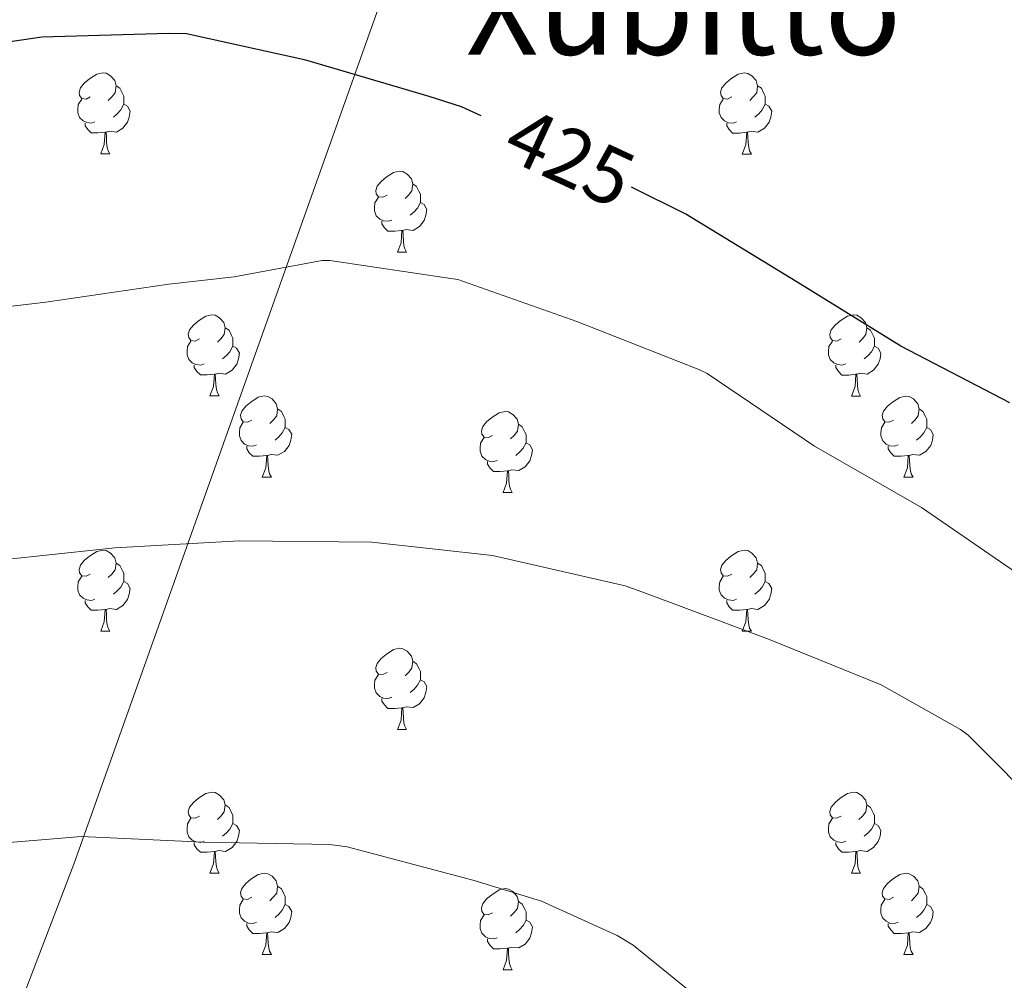
# Model space of a CAD drawing. Units: metres. Extents: x 596102 to 600599, y 4744904 to 4747938.
# Drawn here: x 597847 to 597969, y 4745860 to 4745979 of the extents above; entities that cross this region are included whole.
import ezdxf
from ezdxf.enums import TextEntityAlignment as Align

# ---------------------------------------------------------------- set-up
doc = ezdxf.new("R2010")
doc.units = ezdxf.units.M
doc.header["$MEASUREMENT"] = 0
for name, color, linetype, lineweight in [('Level 1', 19, 'Continuous', 0), ('Level 36', 19, 'Continuous', 40), ('Level 4', 36, 'Continuous', 30), ('Level 41', 19, 'Continuous', 0), ('Level 45', 19, 'Continuous', 0), ('Level 5', 36, 'Continuous', 0)]:
    doc.layers.add(name, color=color, linetype=linetype, lineweight=lineweight)
doc.styles.add('Arial', font='ARIAL.TTF', dxfattribs={"height": 0.2})

msp = doc.modelspace()

# ---------------------------------------------------------------- linework, layer by layer
at = {"layer": 'Level 1', "color": 19, "linetype": 'Continuous', "lineweight": 0, "ltscale": 0.5}
msp.add_polyline3d([(597687.19, 4745553.55, 427.77), (597696.3, 4745564.28, 429.07), (597710.42, 4745574.84, 432.85), (597720.71, 4745589.42, 436.41), (597730.98, 4745605.02, 439.03), (597750.65, 4745634.32, 442.42), (597764.88, 4745661.27, 444.52), (597783.74, 4745696.27, 448.07), (597792.34, 4745714.27, 451.22), (597813.17, 4745769.37, 458.62), (597853.49, 4745874.48, 440.84), (597892.24, 4745983.38, 424.22)], dxfattribs=at)
at = {"layer": 'Level 36', "color": 92, "linetype": 'Continuous', "lineweight": 0}
for points in [[(597855.51, 4745969.32, 0.01), (597854.98, 4745969.05, 0.01), (597854.45, 4745969.1, 0.01), (597854.18, 4745969.48, 0.01), (597854.13, 4745969.9, 0.01), (597854.29, 4745970.42, 0.01), (597854.77, 4745971.02, 0.01), (597855.4, 4745971.54, 0.01), (597856.3, 4745972.13, 0.01), (597857.05, 4745972.29, 0.01), (597857.47, 4745972.24, 0.01), (597858, 4745971.92, 0.01), (597858.53, 4745971.34, 0.01), (597858.69, 4745970.7, 0.01), (597858.58, 4745969.84, 0.01), (597858.16, 4745969.32, 0.01), (597857.74, 4745968.89, 0.01)], [(597934.83, 4745969.31, 0.01), (597934.3, 4745969.05, 0.01), (597933.77, 4745969.1, 0.01), (597933.51, 4745969.47, 0.01), (597933.45, 4745969.9, 0.01), (597933.61, 4745970.42, 0.01), (597934.09, 4745971.01, 0.01), (597934.73, 4745971.54, 0.01), (597935.63, 4745972.13, 0.01), (597936.37, 4745972.29, 0.01), (597936.8, 4745972.23, 0.01), (597937.33, 4745971.92, 0.01), (597937.86, 4745971.33, 0.01), (597938.02, 4745970.69, 0.01), (597937.91, 4745969.84, 0.01), (597937.48, 4745969.31, 0.01), (597937.06, 4745968.89, 0.01)], [(597858.69, 4745970.7, 0.01), (597859.17, 4745970.38, 0.01), (597859.48, 4745969.74, 0.01), (597859.64, 4745969.42, 0.01), (597859.64, 4745968.84, 0.01), (597859.64, 4745968.42, 0.01), (597859.27, 4745967.72, 0.01), (597858.85, 4745967.24, 0.01), (597858.37, 4745966.82, 0.01)], [(597938.02, 4745970.69, 0.01), (597938.49, 4745970.38, 0.01), (597938.81, 4745969.74, 0.01), (597938.97, 4745969.42, 0.01), (597938.97, 4745968.84, 0.01), (597938.97, 4745968.41, 0.01), (597938.6, 4745967.72, 0.01), (597938.18, 4745967.24, 0.01), (597937.7, 4745966.82, 0.01)], [(597856.09, 4745966.24, 0.01), (597855.67, 4745966.08, 0.01), (597855.08, 4745966.14, 0.01), (597854.61, 4745966.34, 0.01), (597854.18, 4745966.77, 0.01), (597853.97, 4745967.36, 0.01), (597853.97, 4745967.78, 0.01), (597854.02, 4745968.36, 0.01), (597854.45, 4745969.05, 0.01)], [(597935.42, 4745966.23, 0.01), (597934.99, 4745966.07, 0.01), (597934.41, 4745966.13, 0.01), (597933.93, 4745966.34, 0.01), (597933.51, 4745966.77, 0.01), (597933.29, 4745967.35, 0.01), (597933.29, 4745967.77, 0.01), (597933.35, 4745968.36, 0.01), (597933.77, 4745969.05, 0.01)], [(597859.64, 4745968.42, 0.01), (597860.1, 4745968.16, 0.01), (597860.44, 4745967.55, 0.01), (597860.33, 4745966.82, 0.01), (597860.12, 4745966.18, 0.01), (597859.54, 4745965.44, 0.01), (597858.74, 4745964.96, 0.01), (597857.89, 4745965.07, 0.01), (597857.46, 4745964.94, 0.01)], [(597938.97, 4745968.41, 0.01), (597939.42, 4745968.16, 0.01), (597939.77, 4745967.55, 0.01), (597939.66, 4745966.82, 0.01), (597939.45, 4745966.18, 0.01), (597938.86, 4745965.44, 0.01), (597938.07, 4745964.96, 0.01), (597937.22, 4745965.07, 0.01), (597936.79, 4745964.94, 0.01)], [(597857.35, 4745964.94, 0.01), (597856.46, 4745964.86, 0.01), (597855.62, 4745964.86, 0.01), (597855.19, 4745965.28, 0.01), (597854.87, 4745965.76, 0.01), (597854.87, 4745966.08, 0.01)], [(597936.68, 4745964.94, 0.01), (597935.79, 4745964.85, 0.01), (597934.94, 4745964.85, 0.01), (597934.52, 4745965.28, 0.01), (597934.2, 4745965.76, 0.01), (597934.2, 4745966.07, 0.01)], [(597856.81, 4745962.26, 0.01), (597857.24, 4745963.42, 0.01), (597857.35, 4745964.94, 0.01), (597857.46, 4745964.94, 0.01), (597857.5, 4745964.36, 0.01), (597857.53, 4745963.67, 0.01), (597857.6, 4745963.06, 0.01), (597857.72, 4745962.66, 0.01), (597857.93, 4745962.26, 0.01)], [(597936.13, 4745962.25, 0.01), (597936.57, 4745963.41, 0.01), (597936.68, 4745964.94, 0.01), (597936.79, 4745964.94, 0.01), (597936.82, 4745964.35, 0.01), (597936.86, 4745963.67, 0.01), (597936.93, 4745963.05, 0.01), (597937.04, 4745962.65, 0.01), (597937.26, 4745962.25, 0.01)], [(597856.81, 4745962.26, 0.01), (597857.93, 4745962.26, 0.01)], [(597936.13, 4745962.25, 0.01), (597937.26, 4745962.25, 0.01)], [(597892.2, 4745957.18, 0.01), (597891.67, 4745956.91, 0.01), (597891.14, 4745956.96, 0.01), (597890.87, 4745957.34, 0.01), (597890.82, 4745957.76, 0.01), (597890.98, 4745958.28, 0.01), (597891.46, 4745958.88, 0.01), (597892.09, 4745959.4, 0.01), (597892.99, 4745959.99, 0.01), (597893.74, 4745960.15, 0.01), (597894.16, 4745960.1, 0.01), (597894.69, 4745959.78, 0.01), (597895.22, 4745959.2, 0.01), (597895.38, 4745958.56, 0.01), (597895.27, 4745957.7, 0.01), (597894.85, 4745957.18, 0.01), (597894.43, 4745956.75, 0.01)], [(597895.38, 4745958.56, 0.01), (597895.86, 4745958.24, 0.01), (597896.17, 4745957.6, 0.01), (597896.33, 4745957.28, 0.01), (597896.33, 4745956.7, 0.01), (597896.33, 4745956.28, 0.01), (597895.96, 4745955.58, 0.01), (597895.54, 4745955.1, 0.01), (597895.06, 4745954.68, 0.01)], [(597892.78, 4745954.1, 0.01), (597892.36, 4745953.94, 0.01), (597891.77, 4745954, 0.01), (597891.3, 4745954.2, 0.01), (597890.87, 4745954.63, 0.01), (597890.66, 4745955.22, 0.01), (597890.66, 4745955.64, 0.01), (597890.71, 4745956.22, 0.01), (597891.14, 4745956.91, 0.01)], [(597896.33, 4745956.28, 0.01), (597896.79, 4745956.02, 0.01), (597897.13, 4745955.41, 0.01), (597897.02, 4745954.68, 0.01), (597896.81, 4745954.04, 0.01), (597896.23, 4745953.3, 0.01), (597895.43, 4745952.82, 0.01), (597894.58, 4745952.93, 0.01), (597894.15, 4745952.8, 0.01)], [(597894.04, 4745952.8, 0.01), (597893.15, 4745952.72, 0.01), (597892.31, 4745952.72, 0.01), (597891.88, 4745953.14, 0.01), (597891.56, 4745953.62, 0.01), (597891.56, 4745953.94, 0.01)], [(597893.5, 4745950.12, 0.01), (597893.93, 4745951.28, 0.01), (597894.04, 4745952.8, 0.01), (597894.15, 4745952.8, 0.01), (597894.19, 4745952.22, 0.01), (597894.22, 4745951.53, 0.01), (597894.29, 4745950.92, 0.01), (597894.41, 4745950.52, 0.01), (597894.62, 4745950.12, 0.01)], [(597893.5, 4745950.12, 0.01), (597894.62, 4745950.12, 0.01)], [(597869.01, 4745939.41, 0.01), (597868.48, 4745939.14, 0.01), (597867.95, 4745939.2, 0.01), (597867.68, 4745939.57, 0.01), (597867.63, 4745939.99, 0.01), (597867.79, 4745940.51, 0.01), (597868.27, 4745941.11, 0.01), (597868.9, 4745941.64, 0.01), (597869.8, 4745942.22, 0.01), (597870.55, 4745942.38, 0.01), (597870.97, 4745942.33, 0.01), (597871.5, 4745942.01, 0.01), (597872.03, 4745941.43, 0.01), (597872.19, 4745940.79, 0.01), (597872.08, 4745939.94, 0.01), (597871.66, 4745939.41, 0.01), (597871.24, 4745938.98, 0.01)], [(597948.34, 4745939.4, 0.01), (597947.81, 4745939.14, 0.01), (597947.28, 4745939.2, 0.01), (597947.01, 4745939.56, 0.01), (597946.96, 4745939.99, 0.01), (597947.12, 4745940.51, 0.01), (597947.6, 4745941.1, 0.01), (597948.23, 4745941.64, 0.01), (597949.13, 4745942.22, 0.01), (597949.88, 4745942.38, 0.01), (597950.3, 4745942.32, 0.01), (597950.83, 4745942.01, 0.01), (597951.36, 4745941.42, 0.01), (597951.52, 4745940.78, 0.01), (597951.41, 4745939.94, 0.01), (597950.99, 4745939.4, 0.01), (597950.57, 4745938.98, 0.01)], [(597872.19, 4745940.79, 0.01), (597872.67, 4745940.47, 0.01), (597872.98, 4745939.83, 0.01), (597873.14, 4745939.51, 0.01), (597873.14, 4745938.93, 0.01), (597873.14, 4745938.51, 0.01), (597872.77, 4745937.82, 0.01), (597872.35, 4745937.34, 0.01), (597871.87, 4745936.92, 0.01)], [(597951.52, 4745940.78, 0.01), (597952, 4745940.47, 0.01), (597952.31, 4745939.83, 0.01), (597952.47, 4745939.51, 0.01), (597952.47, 4745938.93, 0.01), (597952.47, 4745938.5, 0.01), (597952.1, 4745937.82, 0.01), (597951.68, 4745937.34, 0.01), (597951.2, 4745936.92, 0.01)], [(597869.59, 4745936.33, 0.01), (597869.17, 4745936.17, 0.01), (597868.58, 4745936.23, 0.01), (597868.11, 4745936.44, 0.01), (597867.68, 4745936.86, 0.01), (597867.47, 4745937.45, 0.01), (597867.47, 4745937.87, 0.01), (597867.52, 4745938.45, 0.01), (597867.95, 4745939.14, 0.01)], [(597873.14, 4745938.51, 0.01), (597873.6, 4745938.26, 0.01), (597873.94, 4745937.64, 0.01), (597873.83, 4745936.92, 0.01), (597873.62, 4745936.28, 0.01), (597873.04, 4745935.54, 0.01), (597872.24, 4745935.06, 0.01), (597871.39, 4745935.16, 0.01), (597870.96, 4745935.03, 0.01)], [(597948.92, 4745936.32, 0.01), (597948.5, 4745936.16, 0.01), (597947.91, 4745936.22, 0.01), (597947.44, 4745936.44, 0.01), (597947.01, 4745936.86, 0.01), (597946.8, 4745937.44, 0.01), (597946.8, 4745937.86, 0.01), (597946.85, 4745938.45, 0.01), (597947.28, 4745939.14, 0.01)], [(597952.47, 4745938.5, 0.01), (597952.93, 4745938.26, 0.01), (597953.27, 4745937.64, 0.01), (597953.16, 4745936.92, 0.01), (597952.95, 4745936.28, 0.01), (597952.37, 4745935.54, 0.01), (597951.57, 4745935.06, 0.01), (597950.72, 4745935.16, 0.01), (597950.29, 4745935.03, 0.01)], [(597870.85, 4745935.03, 0.01), (597869.96, 4745934.95, 0.01), (597869.12, 4745934.95, 0.01), (597868.69, 4745935.38, 0.01), (597868.37, 4745935.85, 0.01), (597868.37, 4745936.17, 0.01)], [(597950.18, 4745935.03, 0.01), (597949.29, 4745934.94, 0.01), (597948.45, 4745934.94, 0.01), (597948.02, 4745935.38, 0.01), (597947.7, 4745935.85, 0.01), (597947.7, 4745936.16, 0.01)], [(597870.31, 4745932.35, 0.01), (597870.74, 4745933.51, 0.01), (597870.85, 4745935.03, 0.01), (597870.96, 4745935.03, 0.01), (597871, 4745934.45, 0.01), (597871.03, 4745933.76, 0.01), (597871.1, 4745933.15, 0.01), (597871.22, 4745932.75, 0.01), (597871.43, 4745932.35, 0.01)], [(597949.64, 4745932.34, 0.01), (597950.07, 4745933.5, 0.01), (597950.18, 4745935.03, 0.01), (597950.29, 4745935.03, 0.01), (597950.33, 4745934.44, 0.01), (597950.36, 4745933.76, 0.01), (597950.43, 4745933.14, 0.01), (597950.55, 4745932.74, 0.01), (597950.76, 4745932.34, 0.01)], [(597870.31, 4745932.35, 0.01), (597871.43, 4745932.35, 0.01)], [(597875.48, 4745929.37, 0.01), (597874.95, 4745929.11, 0.01), (597874.42, 4745929.16, 0.01), (597874.16, 4745929.53, 0.01), (597874.1, 4745929.96, 0.01), (597874.26, 4745930.48, 0.01), (597874.74, 4745931.07, 0.01), (597875.38, 4745931.6, 0.01), (597876.28, 4745932.19, 0.01), (597877.02, 4745932.35, 0.01), (597877.45, 4745932.29, 0.01), (597877.98, 4745931.98, 0.01), (597878.51, 4745931.39, 0.01), (597878.67, 4745930.75, 0.01), (597878.56, 4745929.9, 0.01), (597878.13, 4745929.37, 0.01), (597877.71, 4745928.95, 0.01)], [(597949.64, 4745932.34, 0.01), (597950.76, 4745932.34, 0.01)], [(597954.81, 4745929.37, 0.01), (597954.28, 4745929.1, 0.01), (597953.75, 4745929.16, 0.01), (597953.49, 4745929.53, 0.01), (597953.43, 4745929.96, 0.01), (597953.59, 4745930.48, 0.01), (597954.07, 4745931.07, 0.01), (597954.71, 4745931.6, 0.01), (597955.61, 4745932.18, 0.01), (597956.35, 4745932.34, 0.01), (597956.78, 4745932.29, 0.01), (597957.31, 4745931.98, 0.01), (597957.84, 4745931.39, 0.01), (597958, 4745930.75, 0.01), (597957.89, 4745929.9, 0.01), (597957.46, 4745929.37, 0.01), (597957.04, 4745928.94, 0.01)], [(597878.67, 4745930.75, 0.01), (597879.14, 4745930.44, 0.01), (597879.46, 4745929.8, 0.01), (597879.62, 4745929.48, 0.01), (597879.62, 4745928.9, 0.01), (597879.62, 4745928.47, 0.01), (597879.25, 4745927.78, 0.01), (597878.83, 4745927.3, 0.01), (597878.35, 4745926.88, 0.01)], [(597905.26, 4745927.47, 0.01), (597904.73, 4745927.2, 0.01), (597904.2, 4745927.26, 0.01), (597903.93, 4745927.63, 0.01), (597903.88, 4745928.05, 0.01), (597904.04, 4745928.57, 0.01), (597904.52, 4745929.17, 0.01), (597905.15, 4745929.7, 0.01), (597906.05, 4745930.28, 0.01), (597906.8, 4745930.44, 0.01), (597907.22, 4745930.39, 0.01), (597907.75, 4745930.07, 0.01), (597908.28, 4745929.49, 0.01), (597908.44, 4745928.85, 0.01), (597908.33, 4745928, 0.01), (597907.91, 4745927.47, 0.01), (597907.49, 4745927.04, 0.01)], [(597958, 4745930.75, 0.01), (597958.47, 4745930.44, 0.01), (597958.79, 4745929.8, 0.01), (597958.95, 4745929.48, 0.01), (597958.95, 4745928.9, 0.01), (597958.95, 4745928.47, 0.01), (597958.58, 4745927.78, 0.01), (597958.16, 4745927.3, 0.01), (597957.68, 4745926.88, 0.01)], [(597876.07, 4745926.29, 0.01), (597875.64, 4745926.13, 0.01), (597875.06, 4745926.19, 0.01), (597874.58, 4745926.4, 0.01), (597874.16, 4745926.83, 0.01), (597873.94, 4745927.41, 0.01), (597873.94, 4745927.83, 0.01), (597874, 4745928.42, 0.01), (597874.42, 4745929.11, 0.01)], [(597908.44, 4745928.85, 0.01), (597908.92, 4745928.53, 0.01), (597909.23, 4745927.89, 0.01), (597909.39, 4745927.57, 0.01), (597909.39, 4745926.99, 0.01), (597909.39, 4745926.57, 0.01), (597909.02, 4745925.88, 0.01), (597908.6, 4745925.4, 0.01), (597908.12, 4745924.98, 0.01)], [(597955.4, 4745926.29, 0.01), (597954.97, 4745926.13, 0.01), (597954.39, 4745926.19, 0.01), (597953.91, 4745926.4, 0.01), (597953.49, 4745926.82, 0.01), (597953.27, 4745927.41, 0.01), (597953.27, 4745927.83, 0.01), (597953.33, 4745928.42, 0.01), (597953.75, 4745929.1, 0.01)], [(597879.62, 4745928.47, 0.01), (597880.07, 4745928.22, 0.01), (597880.42, 4745927.61, 0.01), (597880.31, 4745926.88, 0.01), (597880.1, 4745926.24, 0.01), (597879.51, 4745925.5, 0.01), (597878.72, 4745925.02, 0.01), (597877.87, 4745925.13, 0.01), (597877.44, 4745925, 0.01)], [(597958.95, 4745928.47, 0.01), (597959.4, 4745928.22, 0.01), (597959.75, 4745927.6, 0.01), (597959.64, 4745926.88, 0.01), (597959.43, 4745926.24, 0.01), (597958.84, 4745925.5, 0.01), (597958.05, 4745925.02, 0.01), (597957.2, 4745925.12, 0.01), (597956.77, 4745925, 0.01)], [(597905.84, 4745924.39, 0.01), (597905.42, 4745924.23, 0.01), (597904.83, 4745924.29, 0.01), (597904.36, 4745924.5, 0.01), (597903.93, 4745924.92, 0.01), (597903.72, 4745925.51, 0.01), (597903.72, 4745925.93, 0.01), (597903.77, 4745926.51, 0.01), (597904.2, 4745927.2, 0.01)], [(597909.39, 4745926.57, 0.01), (597909.85, 4745926.32, 0.01), (597910.19, 4745925.7, 0.01), (597910.08, 4745924.98, 0.01), (597909.87, 4745924.34, 0.01), (597909.29, 4745923.6, 0.01), (597908.49, 4745923.12, 0.01), (597907.64, 4745923.22, 0.01), (597907.21, 4745923.09, 0.01)], [(597877.33, 4745925, 0.01), (597876.44, 4745924.91, 0.01), (597875.59, 4745924.91, 0.01), (597875.17, 4745925.34, 0.01), (597874.85, 4745925.82, 0.01), (597874.85, 4745926.13, 0.01)], [(597876.78, 4745922.31, 0.01), (597877.22, 4745923.47, 0.01), (597877.33, 4745925, 0.01), (597877.44, 4745925, 0.01), (597877.47, 4745924.41, 0.01), (597877.51, 4745923.73, 0.01), (597877.58, 4745923.11, 0.01), (597877.69, 4745922.71, 0.01), (597877.91, 4745922.31, 0.01)], [(597956.66, 4745925, 0.01), (597955.77, 4745924.91, 0.01), (597954.92, 4745924.91, 0.01), (597954.5, 4745925.34, 0.01), (597954.18, 4745925.82, 0.01), (597954.18, 4745926.13, 0.01)], [(597956.11, 4745922.31, 0.01), (597956.55, 4745923.47, 0.01), (597956.66, 4745925, 0.01), (597956.77, 4745925, 0.01), (597956.8, 4745924.41, 0.01), (597956.84, 4745923.72, 0.01), (597956.91, 4745923.11, 0.01), (597957.02, 4745922.71, 0.01), (597957.24, 4745922.31, 0.01)], [(597907.1, 4745923.09, 0.01), (597906.21, 4745923.01, 0.01), (597905.37, 4745923.01, 0.01), (597904.94, 4745923.44, 0.01), (597904.62, 4745923.91, 0.01), (597904.62, 4745924.23, 0.01)], [(597906.56, 4745920.41, 0.01), (597906.99, 4745921.57, 0.01), (597907.1, 4745923.09, 0.01), (597907.21, 4745923.09, 0.01), (597907.25, 4745922.51, 0.01), (597907.28, 4745921.82, 0.01), (597907.35, 4745921.21, 0.01), (597907.47, 4745920.81, 0.01), (597907.68, 4745920.41, 0.01)], [(597876.78, 4745922.31, 0.01), (597877.91, 4745922.31, 0.01)], [(597956.11, 4745922.31, 0.01), (597957.24, 4745922.31, 0.01)], [(597906.56, 4745920.41, 0.01), (597907.68, 4745920.41, 0.01)], [(597855.51, 4745910.32, 0.01), (597854.98, 4745910.06, 0.01), (597854.45, 4745910.11, 0.01), (597854.18, 4745910.48, 0.01), (597854.13, 4745910.91, 0.01), (597854.29, 4745911.43, 0.01), (597854.77, 4745912.02, 0.01), (597855.4, 4745912.55, 0.01), (597856.3, 4745913.14, 0.01), (597857.05, 4745913.3, 0.01), (597857.47, 4745913.24, 0.01), (597858, 4745912.93, 0.01), (597858.53, 4745912.34, 0.01), (597858.69, 4745911.7, 0.01), (597858.58, 4745910.85, 0.01), (597858.16, 4745910.32, 0.01), (597857.74, 4745909.9, 0.01)], [(597934.83, 4745910.32, 0.01), (597934.3, 4745910.06, 0.01), (597933.77, 4745910.11, 0.01), (597933.51, 4745910.48, 0.01), (597933.45, 4745910.91, 0.01), (597933.61, 4745911.43, 0.01), (597934.09, 4745912.02, 0.01), (597934.73, 4745912.55, 0.01), (597935.63, 4745913.14, 0.01), (597936.37, 4745913.3, 0.01), (597936.8, 4745913.24, 0.01), (597937.33, 4745912.93, 0.01), (597937.86, 4745912.34, 0.01), (597938.02, 4745911.7, 0.01), (597937.91, 4745910.85, 0.01), (597937.48, 4745910.32, 0.01), (597937.06, 4745909.9, 0.01)], [(597858.69, 4745911.7, 0.01), (597859.17, 4745911.39, 0.01), (597859.48, 4745910.75, 0.01), (597859.64, 4745910.43, 0.01), (597859.64, 4745909.85, 0.01), (597859.64, 4745909.42, 0.01), (597859.27, 4745908.73, 0.01), (597858.85, 4745908.25, 0.01), (597858.37, 4745907.83, 0.01)], [(597938.02, 4745911.7, 0.01), (597938.49, 4745911.39, 0.01), (597938.81, 4745910.75, 0.01), (597938.97, 4745910.43, 0.01), (597938.97, 4745909.85, 0.01), (597938.97, 4745909.42, 0.01), (597938.6, 4745908.73, 0.01), (597938.18, 4745908.25, 0.01), (597937.7, 4745907.83, 0.01)], [(597856.09, 4745907.24, 0.01), (597855.67, 4745907.08, 0.01), (597855.08, 4745907.14, 0.01), (597854.61, 4745907.35, 0.01), (597854.18, 4745907.78, 0.01), (597853.97, 4745908.36, 0.01), (597853.97, 4745908.78, 0.01), (597854.02, 4745909.37, 0.01), (597854.45, 4745910.06, 0.01)], [(597859.64, 4745909.42, 0.01), (597860.1, 4745909.17, 0.01), (597860.44, 4745908.56, 0.01), (597860.33, 4745907.83, 0.01), (597860.12, 4745907.19, 0.01), (597859.54, 4745906.45, 0.01), (597858.74, 4745905.97, 0.01), (597857.89, 4745906.08, 0.01), (597857.46, 4745905.95, 0.01)], [(597935.42, 4745907.24, 0.01), (597934.99, 4745907.08, 0.01), (597934.41, 4745907.14, 0.01), (597933.93, 4745907.35, 0.01), (597933.51, 4745907.78, 0.01), (597933.29, 4745908.36, 0.01), (597933.29, 4745908.78, 0.01), (597933.35, 4745909.37, 0.01), (597933.77, 4745910.06, 0.01)], [(597938.97, 4745909.42, 0.01), (597939.42, 4745909.17, 0.01), (597939.77, 4745908.56, 0.01), (597939.66, 4745907.83, 0.01), (597939.45, 4745907.19, 0.01), (597938.86, 4745906.45, 0.01), (597938.07, 4745905.97, 0.01), (597937.22, 4745906.08, 0.01), (597936.79, 4745905.95, 0.01)], [(597857.35, 4745905.95, 0.01), (597856.46, 4745905.86, 0.01), (597855.62, 4745905.86, 0.01), (597855.19, 4745906.29, 0.01), (597854.87, 4745906.77, 0.01), (597854.87, 4745907.08, 0.01)], [(597936.68, 4745905.95, 0.01), (597935.79, 4745905.86, 0.01), (597934.94, 4745905.86, 0.01), (597934.52, 4745906.29, 0.01), (597934.2, 4745906.77, 0.01), (597934.2, 4745907.08, 0.01)], [(597856.81, 4745903.26, 0.01), (597857.24, 4745904.42, 0.01), (597857.35, 4745905.95, 0.01), (597857.46, 4745905.95, 0.01), (597857.5, 4745905.36, 0.01), (597857.53, 4745904.68, 0.01), (597857.6, 4745904.06, 0.01), (597857.72, 4745903.66, 0.01), (597857.93, 4745903.26, 0.01)], [(597936.13, 4745903.26, 0.01), (597936.57, 4745904.42, 0.01), (597936.68, 4745905.95, 0.01), (597936.79, 4745905.95, 0.01), (597936.82, 4745905.36, 0.01), (597936.86, 4745904.68, 0.01), (597936.93, 4745904.06, 0.01), (597937.04, 4745903.66, 0.01), (597937.26, 4745903.26, 0.01)], [(597856.81, 4745903.26, 0.01), (597857.93, 4745903.26, 0.01)], [(597936.13, 4745903.26, 0.01), (597937.26, 4745903.26, 0.01)], [(597892.2, 4745898.18, 0.01), (597891.67, 4745897.92, 0.01), (597891.14, 4745897.97, 0.01), (597890.87, 4745898.34, 0.01), (597890.82, 4745898.77, 0.01), (597890.98, 4745899.29, 0.01), (597891.46, 4745899.88, 0.01), (597892.09, 4745900.41, 0.01), (597892.99, 4745901, 0.01), (597893.74, 4745901.16, 0.01), (597894.16, 4745901.1, 0.01), (597894.69, 4745900.79, 0.01), (597895.22, 4745900.2, 0.01), (597895.38, 4745899.56, 0.01), (597895.27, 4745898.71, 0.01), (597894.85, 4745898.18, 0.01), (597894.43, 4745897.76, 0.01)], [(597895.38, 4745899.56, 0.01), (597895.86, 4745899.25, 0.01), (597896.17, 4745898.61, 0.01), (597896.33, 4745898.29, 0.01), (597896.33, 4745897.71, 0.01), (597896.33, 4745897.28, 0.01), (597895.96, 4745896.59, 0.01), (597895.54, 4745896.11, 0.01), (597895.06, 4745895.69, 0.01)], [(597892.78, 4745895.1, 0.01), (597892.36, 4745894.94, 0.01), (597891.77, 4745895, 0.01), (597891.3, 4745895.21, 0.01), (597890.87, 4745895.64, 0.01), (597890.66, 4745896.22, 0.01), (597890.66, 4745896.64, 0.01), (597890.71, 4745897.23, 0.01), (597891.14, 4745897.92, 0.01)], [(597896.33, 4745897.28, 0.01), (597896.79, 4745897.03, 0.01), (597897.13, 4745896.42, 0.01), (597897.02, 4745895.69, 0.01), (597896.81, 4745895.05, 0.01), (597896.23, 4745894.31, 0.01), (597895.43, 4745893.83, 0.01), (597894.58, 4745893.94, 0.01), (597894.15, 4745893.81, 0.01)], [(597894.04, 4745893.81, 0.01), (597893.15, 4745893.72, 0.01), (597892.31, 4745893.72, 0.01), (597891.88, 4745894.15, 0.01), (597891.56, 4745894.63, 0.01), (597891.56, 4745894.94, 0.01)], [(597893.5, 4745891.12, 0.01), (597893.93, 4745892.28, 0.01), (597894.04, 4745893.81, 0.01), (597894.15, 4745893.81, 0.01), (597894.19, 4745893.22, 0.01), (597894.22, 4745892.54, 0.01), (597894.29, 4745891.92, 0.01), (597894.41, 4745891.52, 0.01), (597894.62, 4745891.12, 0.01)], [(597893.5, 4745891.12, 0.01), (597894.62, 4745891.12, 0.01)], [(597869.01, 4745880.41, 0.01), (597868.48, 4745880.15, 0.01), (597867.95, 4745880.2, 0.01), (597867.68, 4745880.57, 0.01), (597867.63, 4745881, 0.01), (597867.79, 4745881.52, 0.01), (597868.27, 4745882.11, 0.01), (597868.9, 4745882.64, 0.01), (597869.8, 4745883.23, 0.01), (597870.55, 4745883.39, 0.01), (597870.97, 4745883.33, 0.01), (597871.5, 4745883.02, 0.01), (597872.03, 4745882.43, 0.01), (597872.19, 4745881.79, 0.01), (597872.08, 4745880.94, 0.01), (597871.66, 4745880.41, 0.01), (597871.24, 4745879.99, 0.01)], [(597948.34, 4745880.41, 0.01), (597947.8, 4745880.15, 0.01), (597947.28, 4745880.2, 0.01), (597947.01, 4745880.57, 0.01), (597946.96, 4745881, 0.01), (597947.12, 4745881.52, 0.01), (597947.6, 4745882.11, 0.01), (597948.23, 4745882.64, 0.01), (597949.13, 4745883.23, 0.01), (597949.88, 4745883.39, 0.01), (597950.3, 4745883.33, 0.01), (597950.83, 4745883.02, 0.01), (597951.36, 4745882.43, 0.01), (597951.52, 4745881.79, 0.01), (597951.41, 4745880.94, 0.01), (597950.98, 4745880.41, 0.01), (597950.56, 4745879.99, 0.01)], [(597872.19, 4745881.79, 0.01), (597872.67, 4745881.48, 0.01), (597872.98, 4745880.84, 0.01), (597873.14, 4745880.52, 0.01), (597873.14, 4745879.94, 0.01), (597873.14, 4745879.51, 0.01), (597872.77, 4745878.82, 0.01), (597872.35, 4745878.34, 0.01), (597871.87, 4745877.92, 0.01)], [(597951.52, 4745881.79, 0.01), (597952, 4745881.48, 0.01), (597952.31, 4745880.84, 0.01), (597952.47, 4745880.52, 0.01), (597952.47, 4745879.94, 0.01), (597952.47, 4745879.51, 0.01), (597952.1, 4745878.82, 0.01), (597951.68, 4745878.34, 0.01), (597951.2, 4745877.92, 0.01)], [(597869.59, 4745877.33, 0.01), (597869.17, 4745877.17, 0.01), (597868.58, 4745877.23, 0.01), (597868.11, 4745877.44, 0.01), (597867.68, 4745877.87, 0.01), (597867.47, 4745878.45, 0.01), (597867.47, 4745878.87, 0.01), (597867.52, 4745879.46, 0.01), (597867.95, 4745880.15, 0.01)], [(597948.92, 4745877.33, 0.01), (597948.5, 4745877.17, 0.01), (597947.91, 4745877.23, 0.01), (597947.44, 4745877.44, 0.01), (597947.01, 4745877.87, 0.01), (597946.8, 4745878.45, 0.01), (597946.8, 4745878.87, 0.01), (597946.85, 4745879.46, 0.01), (597947.28, 4745880.15, 0.01)], [(597873.14, 4745879.51, 0.01), (597873.6, 4745879.26, 0.01), (597873.94, 4745878.65, 0.01), (597873.83, 4745877.92, 0.01), (597873.62, 4745877.28, 0.01), (597873.04, 4745876.54, 0.01), (597872.24, 4745876.06, 0.01), (597871.39, 4745876.17, 0.01), (597870.96, 4745876.04, 0.01)], [(597952.47, 4745879.51, 0.01), (597952.92, 4745879.26, 0.01), (597953.27, 4745878.65, 0.01), (597953.16, 4745877.92, 0.01), (597952.95, 4745877.28, 0.01), (597952.36, 4745876.54, 0.01), (597951.57, 4745876.06, 0.01), (597950.72, 4745876.17, 0.01), (597950.29, 4745876.04, 0.01)], [(597870.85, 4745876.04, 0.01), (597869.96, 4745875.95, 0.01), (597869.12, 4745875.95, 0.01), (597868.69, 4745876.38, 0.01), (597868.37, 4745876.86, 0.01), (597868.37, 4745877.17, 0.01)], [(597950.18, 4745876.04, 0.01), (597949.29, 4745875.95, 0.01), (597948.44, 4745875.95, 0.01), (597948.02, 4745876.38, 0.01), (597947.7, 4745876.86, 0.01), (597947.7, 4745877.17, 0.01)], [(597870.31, 4745873.35, 0.01), (597870.74, 4745874.51, 0.01), (597870.85, 4745876.04, 0.01), (597870.96, 4745876.04, 0.01), (597871, 4745875.45, 0.01), (597871.03, 4745874.77, 0.01), (597871.1, 4745874.15, 0.01), (597871.22, 4745873.75, 0.01), (597871.43, 4745873.35, 0.01)], [(597949.64, 4745873.35, 0.01), (597950.07, 4745874.51, 0.01), (597950.18, 4745876.04, 0.01), (597950.29, 4745876.04, 0.01), (597950.32, 4745875.45, 0.01), (597950.36, 4745874.77, 0.01), (597950.43, 4745874.15, 0.01), (597950.54, 4745873.75, 0.01), (597950.76, 4745873.35, 0.01)], [(597870.31, 4745873.35, 0.01), (597871.43, 4745873.35, 0.01)], [(597875.48, 4745870.38, 0.01), (597874.95, 4745870.11, 0.01), (597874.42, 4745870.17, 0.01), (597874.16, 4745870.54, 0.01), (597874.1, 4745870.96, 0.01), (597874.26, 4745871.48, 0.01), (597874.74, 4745872.08, 0.01), (597875.38, 4745872.61, 0.01), (597876.28, 4745873.19, 0.01), (597877.02, 4745873.35, 0.01), (597877.45, 4745873.3, 0.01), (597877.98, 4745872.98, 0.01), (597878.51, 4745872.4, 0.01), (597878.67, 4745871.76, 0.01), (597878.56, 4745870.91, 0.01), (597878.13, 4745870.38, 0.01), (597877.71, 4745869.95, 0.01)], [(597949.64, 4745873.35, 0.01), (597950.76, 4745873.35, 0.01)], [(597954.81, 4745870.38, 0.01), (597954.28, 4745870.11, 0.01), (597953.75, 4745870.17, 0.01), (597953.48, 4745870.54, 0.01), (597953.43, 4745870.96, 0.01), (597953.59, 4745871.48, 0.01), (597954.07, 4745872.08, 0.01), (597954.7, 4745872.61, 0.01), (597955.6, 4745873.19, 0.01), (597956.35, 4745873.35, 0.01), (597956.78, 4745873.3, 0.01), (597957.3, 4745872.98, 0.01), (597957.84, 4745872.4, 0.01), (597958, 4745871.76, 0.01), (597957.88, 4745870.91, 0.01), (597957.46, 4745870.38, 0.01), (597957.04, 4745869.95, 0.01)], [(597878.67, 4745871.76, 0.01), (597879.14, 4745871.44, 0.01), (597879.46, 4745870.8, 0.01), (597879.62, 4745870.48, 0.01), (597879.62, 4745869.9, 0.01), (597879.62, 4745869.48, 0.01), (597879.25, 4745868.79, 0.01), (597878.83, 4745868.31, 0.01), (597878.35, 4745867.89, 0.01)], [(597905.26, 4745868.47, 0.01), (597904.72, 4745868.21, 0.01), (597904.2, 4745868.26, 0.01), (597903.93, 4745868.63, 0.01), (597903.88, 4745869.06, 0.01), (597904.04, 4745869.58, 0.01), (597904.52, 4745870.17, 0.01), (597905.15, 4745870.7, 0.01), (597906.05, 4745871.29, 0.01), (597906.8, 4745871.45, 0.01), (597907.22, 4745871.39, 0.01), (597907.75, 4745871.08, 0.01), (597908.28, 4745870.49, 0.01), (597908.44, 4745869.85, 0.01), (597908.33, 4745869, 0.01), (597907.9, 4745868.47, 0.01), (597907.48, 4745868.05, 0.01)], [(597958, 4745871.76, 0.01), (597958.47, 4745871.44, 0.01), (597958.78, 4745870.8, 0.01), (597958.94, 4745870.48, 0.01), (597958.94, 4745869.9, 0.01), (597958.94, 4745869.48, 0.01), (597958.58, 4745868.79, 0.01), (597958.16, 4745868.31, 0.01), (597957.68, 4745867.89, 0.01)], [(597876.07, 4745867.3, 0.01), (597875.64, 4745867.14, 0.01), (597875.06, 4745867.2, 0.01), (597874.58, 4745867.41, 0.01), (597874.16, 4745867.83, 0.01), (597873.94, 4745868.42, 0.01), (597873.94, 4745868.84, 0.01), (597874, 4745869.42, 0.01), (597874.42, 4745870.11, 0.01)], [(597879.62, 4745869.48, 0.01), (597880.07, 4745869.23, 0.01), (597880.42, 4745868.61, 0.01), (597880.31, 4745867.89, 0.01), (597880.1, 4745867.25, 0.01), (597879.51, 4745866.51, 0.01), (597878.72, 4745866.03, 0.01), (597877.87, 4745866.13, 0.01), (597877.44, 4745866, 0.01)], [(597908.44, 4745869.85, 0.01), (597908.92, 4745869.54, 0.01), (597909.23, 4745868.9, 0.01), (597909.39, 4745868.58, 0.01), (597909.39, 4745868, 0.01), (597909.39, 4745867.57, 0.01), (597909.02, 4745866.88, 0.01), (597908.6, 4745866.4, 0.01), (597908.12, 4745865.98, 0.01)], [(597955.4, 4745867.3, 0.01), (597954.97, 4745867.14, 0.01), (597954.38, 4745867.2, 0.01), (597953.91, 4745867.41, 0.01), (597953.48, 4745867.83, 0.01), (597953.27, 4745868.42, 0.01), (597953.27, 4745868.84, 0.01), (597953.32, 4745869.42, 0.01), (597953.75, 4745870.11, 0.01)], [(597958.94, 4745869.48, 0.01), (597959.4, 4745869.23, 0.01), (597959.74, 4745868.61, 0.01), (597959.64, 4745867.89, 0.01), (597959.42, 4745867.25, 0.01), (597958.84, 4745866.51, 0.01), (597958.04, 4745866.03, 0.01), (597957.2, 4745866.13, 0.01), (597956.76, 4745866, 0.01)], [(597905.84, 4745865.39, 0.01), (597905.42, 4745865.23, 0.01), (597904.83, 4745865.29, 0.01), (597904.36, 4745865.5, 0.01), (597903.93, 4745865.93, 0.01), (597903.72, 4745866.51, 0.01), (597903.72, 4745866.93, 0.01), (597903.77, 4745867.52, 0.01), (597904.2, 4745868.21, 0.01)], [(597877.33, 4745866, 0.01), (597876.44, 4745865.92, 0.01), (597875.59, 4745865.92, 0.01), (597875.17, 4745866.35, 0.01), (597874.85, 4745866.82, 0.01), (597874.85, 4745867.14, 0.01)], [(597909.39, 4745867.57, 0.01), (597909.84, 4745867.32, 0.01), (597910.19, 4745866.71, 0.01), (597910.08, 4745865.98, 0.01), (597909.87, 4745865.34, 0.01), (597909.28, 4745864.6, 0.01), (597908.49, 4745864.12, 0.01), (597907.64, 4745864.23, 0.01), (597907.21, 4745864.1, 0.01)], [(597956.66, 4745866, 0.01), (597955.76, 4745865.92, 0.01), (597954.92, 4745865.92, 0.01), (597954.5, 4745866.35, 0.01), (597954.18, 4745866.82, 0.01), (597954.18, 4745867.14, 0.01)], [(597876.78, 4745863.32, 0.01), (597877.22, 4745864.48, 0.01), (597877.33, 4745866, 0.01), (597877.44, 4745866, 0.01), (597877.47, 4745865.42, 0.01), (597877.51, 4745864.73, 0.01), (597877.58, 4745864.12, 0.01), (597877.69, 4745863.72, 0.01), (597877.91, 4745863.32, 0.01)], [(597956.11, 4745863.32, 0.01), (597956.54, 4745864.48, 0.01), (597956.66, 4745866, 0.01), (597956.76, 4745866, 0.01), (597956.8, 4745865.42, 0.01), (597956.84, 4745864.73, 0.01), (597956.9, 4745864.12, 0.01), (597957.02, 4745863.72, 0.01), (597957.24, 4745863.32, 0.01)], [(597907.1, 4745864.1, 0.01), (597906.21, 4745864.01, 0.01), (597905.36, 4745864.01, 0.01), (597904.94, 4745864.44, 0.01), (597904.62, 4745864.92, 0.01), (597904.62, 4745865.23, 0.01)], [(597876.78, 4745863.32, 0.01), (597877.91, 4745863.32, 0.01)], [(597906.56, 4745861.41, 0.01), (597906.99, 4745862.57, 0.01), (597907.1, 4745864.1, 0.01), (597907.21, 4745864.1, 0.01), (597907.24, 4745863.51, 0.01), (597907.28, 4745862.83, 0.01), (597907.35, 4745862.21, 0.01), (597907.46, 4745861.81, 0.01), (597907.68, 4745861.41, 0.01)], [(597956.11, 4745863.32, 0.01), (597957.24, 4745863.32, 0.01)], [(597906.56, 4745861.41, 0.01), (597907.68, 4745861.41, 0.01)]]:
    msp.add_polyline3d(points, dxfattribs=at)
at = {"layer": 'Level 4', "color": 36, "linetype": 'Continuous', "lineweight": 30}
for points in [[(597903.83, 4745966.96, 425.01), (597901.4, 4745968.09, 425.01), (597897.4, 4745969.35, 425.01), (597882.16, 4745973.86, 425.01), (597867.39, 4745977.11, 425.01), (597865.23, 4745977.14, 425.01), (597849.52, 4745976.71, 425.01), (597834.09, 4745974.44, 425.01), (597828.97, 4745973, 425.01), (597821.61, 4745969.9, 425.01), (597807.02, 4745964.41, 425.01), (597805.74, 4745963.72, 425.01), (597791.44, 4745955.37, 425.01), (597777.29, 4745948.2, 425.01), (597775.5, 4745946.79, 425.01), (597762.76, 4745938.04, 425.01), (597761.02, 4745937.23, 425.01), (597750.62, 4745930.36, 425.01), (597749.45, 4745929.35, 425.01), (597736.67, 4745919.48, 425.01), (597725.26, 4745909.37, 425.01), (597724.12, 4745907.93, 425.01)], [(597969.2, 4745931.5, 425.01), (597955.74, 4745938.5, 425.01), (597942.78, 4745946.49, 425.01), (597929.13, 4745954.84, 425.01), (597922.43, 4745958.14, 425.01)]]:
    msp.add_polyline3d(points, dxfattribs=at)
at = {"layer": 'Level 5', "color": 36, "linetype": 'Continuous', "lineweight": 0}
for points in [[(597971.36, 4745909.56, 430.01), (597958.3, 4745918.57, 430.01), (597945.07, 4745926.15, 430.01), (597931.77, 4745935.13, 430.01), (597930.75, 4745935.62, 430.01), (597915.68, 4745941.56, 430.01), (597900.94, 4745946.74, 430.01), (597900.08, 4745946.87, 430.01), (597885.13, 4745949.1, 430.01), (597884.17, 4745949.1, 430.01), (597873.31, 4745947.07, 430.01)], [(597873.31, 4745947.07, 430.01), (597865.24, 4745946.15, 430.01), (597850, 4745943.93, 430.01), (597834.91, 4745942.17, 430.01), (597819.96, 4745939.1, 430.01), (597804.8, 4745936.11, 430.01), (597793.93, 4745932.44, 430.01), (597779.72, 4745926.19, 430.01), (597777.31, 4745924.73, 430.01), (597769.1, 4745918.22, 430.01), (597755.64, 4745908.47, 430.01), (597750.64, 4745903.63, 430.01), (597749.2, 4745901.82, 430.01), (597737.82, 4745890.19, 430.01), (597736.3, 4745889.1, 430.01), (597729.23, 4745882.35, 430.01), (597728.54, 4745881.11, 430.01), (597728.06, 4745879.93, 430.01), (597727.44, 4745879.18, 430.01), (597718.17, 4745865.98, 430.01)], [(597890.33, 4745914.26, 435.01), (597873.95, 4745914.44, 435.01), (597858.56, 4745913.56, 435.01), (597843.05, 4745911.91, 435.01), (597829.04, 4745909.22, 435.01), (597813.95, 4745904.33, 435.01), (597799.16, 4745897.8, 435.01), (597785.66, 4745890.95, 435.01), (597778.25, 4745886.41, 435.01), (597774.6, 4745883.5, 435.01), (597764, 4745872.44, 435.01), (597753.28, 4745859.39, 435.01), (597752.16, 4745857.9, 435.01), (597744.46, 4745844.17, 435.01), (597737.74, 4745830.62, 435.01), (597731.63, 4745815.9, 435.01), (597726.33, 4745800.91, 435.01), (597721.8, 4745785.37, 435.01)], [(597973.8, 4745880.65, 435.01), (597964.06, 4745890.41, 435.01), (597963.12, 4745891.14, 435.01), (597953.32, 4745896.63, 435.01), (597939.37, 4745902.28, 435.01), (597924.17, 4745907.96, 435.01), (597921.63, 4745908.9, 435.01), (597905.26, 4745912.65, 435.01), (597890.33, 4745914.26, 435.01)], [(597929.84, 4745858.63, 440.01), (597922.64, 4745864.46, 440.01), (597920.67, 4745865.67, 440.01), (597911.31, 4745869.9, 440.01), (597902.97, 4745872.47, 440.01), (597887.28, 4745876.63, 440.01), (597885.15, 4745876.92, 440.01), (597869.48, 4745877.19, 440.01), (597854.41, 4745877.9, 440.01), (597842.96, 4745876.95, 440.01), (597839.85, 4745876.28, 440.01), (597824.92, 4745873.63, 440.01), (597821.07, 4745872.39, 440.01), (597794.84, 4745858.83, 440.01)]]:
    msp.add_polyline3d(points, dxfattribs=at)

# ---------------------------------------------------------------- texts
at = {"layer": 'Level 41', "color": 39, "linetype": 'Continuous', "lineweight": 0, "style": 'Arial'}
msp.add_text('425', height=7, rotation=-24.8756, dxfattribs=at).set_placement((597914.82, 4745961.86, 425.01), align=Align.MIDDLE_CENTER)
at = {"layer": 'Level 45', "color": 19, "linetype": 'Continuous', "lineweight": 0, "style": 'Arial'}
msp.add_text('Xubitto', height=11.5, dxfattribs=at).set_placement((597928.86, 4745980.29, 424.73), align=Align.MIDDLE_CENTER)

doc.saveas('drawing.dxf')
